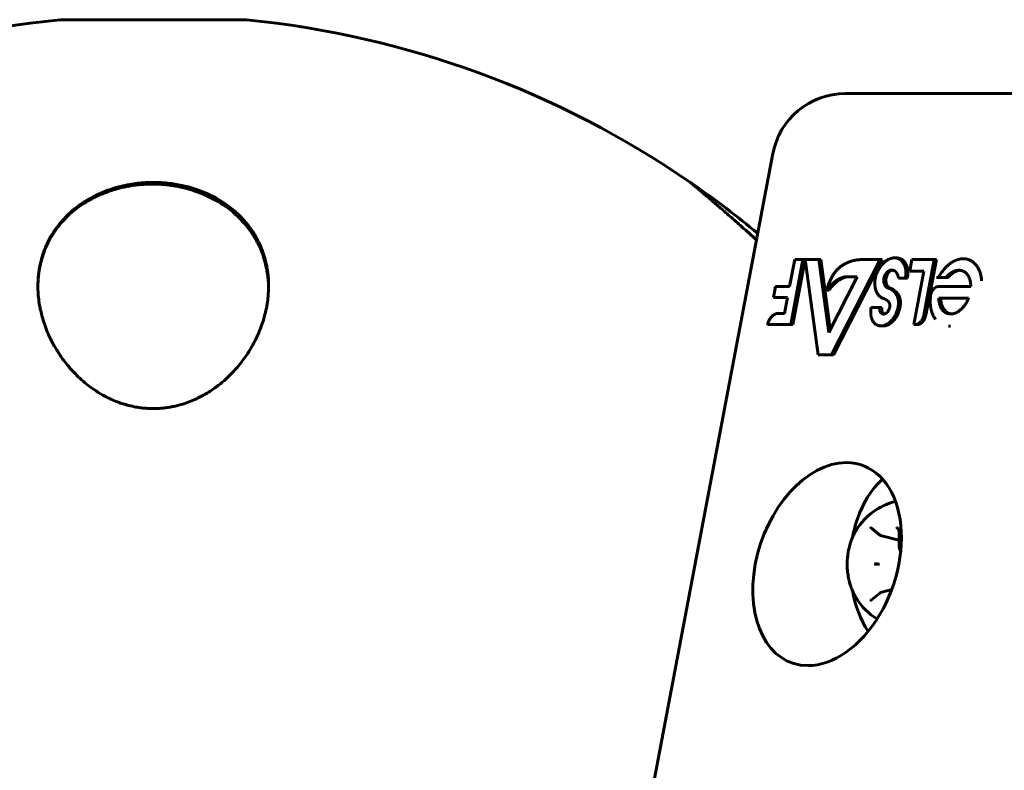
# Model space of a CAD drawing. Units: millimetres. Extents: x -2833 to 2347, y -2026 to 2174.
# Drawn here: x -1139 to -1032, y -505 to -424 of the extents above; entities that cross this region are included whole.
import ezdxf

# ---------------------------------------------------------------- set-up
doc = ezdxf.new("R2010")
doc.units = ezdxf.units.MM
doc.linetypes.add('K5LT_BASIC', pattern=[0])

msp = doc.modelspace()

# ---------------------------------------------------------------- linework, layer by layer
at = {"color": 150, "linetype": 'K5LT_BASIC', "lineweight": 60}
for p, q in [((-1134.52, -423.62), (-1114.52, -423.62)), ((-1049.52, -431.63), (-1025.48, -431.63)), ((-1033.55, -431.63), (-1034.54, -431.63)), ((-1057.38, -438.14), (-1071.61, -513.27)), ((-1066.31, -441.26), (-1066.09, -441.44)), ((-1065.97, -441.49), (-1065.97, -441.49)), ((-1065.97, -441.49), (-1065.97, -441.49)), ((-1055.01, -449.63), (-1055.57, -452.55)), ((-1055.44, -456.67), (-1054.11, -449.63)), ((-1053.89, -449.63), (-1055.22, -456.67)), ((-1054.11, -449.63), (-1055.01, -449.63)), ((-1053.89, -449.63), (-1054.11, -449.63)), ((-1052.39, -449.63), (-1053.86, -449.63)), ((-1053.86, -449.63), (-1052.47, -459.95)), ((-1051.32, -457.54), (-1052.39, -449.63)), ((-1052.17, -449.63), (-1052.39, -449.63)), ((-1052.17, -449.63), (-1051.15, -457.2)), ((-1051.02, -459.95), (-1045.75, -449.63)), ((-1045.53, -449.63), (-1050.8, -459.95)), ((-1045.75, -449.63), (-1047.86, -449.63)), ((-1045.53, -449.63), (-1045.75, -449.63)), ((-1043.99, -449.44), (-1044.21, -449.44)), ((-1042.31, -449.63), (-1042.54, -450.89)), ((-1039.88, -449.63), (-1042.31, -449.63)), ((-1041.03, -455.66), (-1039.88, -449.63)), ((-1039.66, -449.63), (-1040.81, -455.66)), ((-1039.66, -449.63), (-1039.88, -449.63)), ((-1036.73, -449.53), (-1036.95, -449.53)), ((-1042.74, -450.86), (-1042.96, -450.86)), ((-1042.54, -450.89), (-1041.01, -450.89)), ((-1041.01, -450.89), (-1042.11, -456.67)), ((-1048.23, -451.48), (-1051.32, -457.54)), ((-1049.48, -451.48), (-1048.23, -451.48)), ((-1045.11, -452.13), (-1045.33, -452.13)), ((-1043.76, -451.62), (-1043.02, -451.62)), ((-1042.8, -451.62), (-1043.02, -451.62)), ((-1039.65, -451.56), (-1038.61, -451.56)), ((-1038.39, -451.56), (-1038.61, -451.56)), ((-1057.09, -452.55), (-1057.31, -453.72)), ((-1055.57, -452.55), (-1057.09, -452.55)), ((-1051.29, -452.93), (-1051.51, -452.93)), ((-1035.93, -452.55), (-1039.46, -452.55)), ((-1057.31, -453.72), (-1055.79, -453.72)), ((-1055.79, -453.72), (-1056.12, -455.46)), ((-1036.17, -453.79), (-1039.4, -453.79)), ((-1056.6, -455.46), (-1056.82, -455.46)), ((-1056.12, -455.46), (-1056.77, -455.46)), ((-1045.79, -454.8), (-1046.73, -454.8)), ((-1045.57, -454.8), (-1045.79, -454.8)), ((-1057.95, -456.67), (-1055.44, -456.67)), ((-1055.22, -456.67), (-1055.44, -456.67)), ((-1045.43, -456.82), (-1045.65, -456.82)), ((-1042.11, -456.67), (-1041.94, -456.67)), ((-1041.72, -456.67), (-1041.94, -456.67)), ((-1038.11, -456.84), (-1038.33, -456.84)), ((-1052.47, -459.95), (-1051.02, -459.95)), ((-1050.8, -459.95), (-1051.02, -459.95)), ((-1046.7, -478.73), (-1045.81, -479.46)), ((-1043.74, -480.05), (-1045.56, -479.58)), ((-1043.74, -480.05), (-1043.74, -480.05)), ((-1043.7, -479.16), (-1043.7, -480.61)), ((-1044.5, -485.4), (-1045.56, -485.67)), ((-1045.81, -485.8), (-1046.7, -486.52))]:
    msp.add_line(p, q, dxfattribs=at)
for centre, radius, start, end in [((-1124.52, -525.63), 102.5, 95.6541, 124.6045), ((-1134.52, -424.62), 1, 90, 95.6541), ((-1114.52, -424.62), 1, 84.3459, 90), ((-1124.52, -525.63), 102.5, 55.3955, 84.3459), ((-1049.52, -439.63), 8, 90, 169.2707), ((-1124.51, -525.63), 102.5, 50.2843, 55.1659), ((-1042.39, -482.63), 7, 104.1342, 148.0519), ((-1042.39, -482.63), 7, 211.9481, 238.1167)]:
    msp.add_arc(centre, radius, start, end, dxfattribs=at)
for centre, major_axis, ratio, start_param, end_param in [((-1049.52, -439.63), (-7.86, 1.49), 0.183013, 0, 0.000059), ((-1044.69, -451.66), (-0.318, -0.893), 0.662379, 3.367676, 5.484882), ((-1044.47, -451.66), (-0.318, -0.893), 0.662379, 3.534572, 5.484882), ((-1044.69, -451.66), (-0.318, -0.893), 0.662379, 3.032679, 3.367676), ((-1044.64, -451.59), (-0.8, -2.24), 0.662379, 4.914996, 6.328378), ((-1039.63, -453.45), (-0.312, -0.876), 0.662379, 3.373416, 5.039914), ((-1051.5, -482.63), (3.82, 10.71), 0.662379, 0.231824, 3.373416), ((-1051.5, -482.63), (3.82, 10.71), 0.662379, 3.373416, 6.515009), ((-1041.25, -482.63), (0, 11), 0.707107, 0.578217, 1.309334), ((-1045.36, -482.63), (0, -5.6), 0.707107, 3.989571, 3.990413), ((-1041.25, -482.63), (0, 11), 0.707107, 1.832259, 2.297013), ((-1045.36, -482.63), (0, -5.6), 0.707107, -0.848827, -0.847999)]:
    msp.add_ellipse(centre, major_axis=major_axis, ratio=ratio, start_param=start_param, end_param=end_param, dxfattribs=at)
for points, knots in [([(-1137.02, -452.48), (-1137.02, -452.07), (-1136.98, -451.39), (-1136.82, -450.32), (-1136.6, -449.38), (-1136.23, -448.33), (-1135.78, -447.38), (-1135.33, -446.64), (-1134.81, -445.9), (-1134.21, -445.18), (-1133.52, -444.52), (-1132.89, -443.99), (-1132.1, -443.4), (-1131.06, -442.8), (-1129.91, -442.28), (-1129.13, -442), (-1128.33, -441.75), (-1127.59, -441.57), (-1126.68, -441.41), (-1125.76, -441.3), (-1124.91, -441.26), (-1124.09, -441.26), (-1123.45, -441.29), (-1122.82, -441.35), (-1122.16, -441.44), (-1121.46, -441.57), (-1120.86, -441.71), (-1120.22, -441.89), (-1119.53, -442.12), (-1118.72, -442.45), (-1117.93, -442.83), (-1117.28, -443.21), (-1116.39, -443.79), (-1115.73, -444.31), (-1115.16, -444.87), (-1114.72, -445.31), (-1114.17, -445.96), (-1113.69, -446.65), (-1113.3, -447.31), (-1112.94, -448.02), (-1112.62, -448.83), (-1112.31, -449.85), (-1112.08, -451.03), (-1112.02, -451.99), (-1112.02, -452.48)], [0, 0, 0, 0, 1.744042, 2.850531, 4.531576, 5.824961, 7.497506, 8.835264, 9.29129, 11.102654, 12.417203, 12.840371, 14.066915, 15.900991, 16.905783, 18.122538, 18.499375, 19.494968, 20.425602, 21.244605, 22.198063, 22.923102, 23.629515, 24.054015, 24.782037, 25.569107, 26.177159, 26.648894, 27.604307, 28.442656, 29.417238, 30.457404, 30.999249, 33.077938, 33.450045, 33.959586, 35.419658, 36.700886, 37.29619, 38.513539, 39.946018, 40.929891, 42.938272, 45, 45, 45, 45]), ([(-1137.02, -452.54), (-1137.01, -452.48), (-1137.01, -452.42), (-1137.01, -452.3), (-1137.01, -452.24), (-1137.01, -452.17), (-1137.01, -452.16), (-1137.01, -452.13), (-1137.01, -452.11), (-1137, -452.09), (-1137, -452.07), (-1137, -452.03), (-1137, -452), (-1137, -451.92), (-1136.99, -451.86), (-1136.98, -451.69), (-1136.97, -451.58), (-1136.94, -451.25), (-1136.91, -451.02), (-1136.83, -450.56), (-1136.78, -450.32), (-1136.67, -449.84), (-1136.61, -449.59), (-1136.46, -449.11), (-1136.38, -448.88), (-1136.19, -448.4), (-1136.09, -448.17), (-1135.87, -447.7), (-1135.74, -447.47), (-1135.48, -447.01), (-1135.34, -446.79), (-1135.05, -446.36), (-1134.89, -446.14), (-1134.55, -445.72), (-1134.37, -445.51), (-1133.99, -445.1), (-1133.79, -444.91), (-1133.37, -444.52), (-1133.14, -444.33), (-1132.68, -443.97), (-1132.44, -443.8), (-1131.94, -443.46), (-1131.67, -443.3), (-1131.12, -442.99), (-1130.84, -442.85), (-1130.26, -442.58), (-1129.95, -442.45), (-1129.33, -442.22), (-1129.01, -442.11), (-1128.35, -441.91), (-1128, -441.83), (-1127.29, -441.68), (-1126.93, -441.62), (-1126.47, -441.55), (-1126.38, -441.54), (-1126.07, -441.51), (-1125.85, -441.49), (-1125.56, -441.47), (-1125.5, -441.47), (-1125.33, -441.46), (-1125.22, -441.45), (-1125.08, -441.45), (-1125.05, -441.45), (-1125, -441.44), (-1124.97, -441.44), (-1124.92, -441.44), (-1124.89, -441.44), (-1124.83, -441.44), (-1124.81, -441.44), (-1124.75, -441.44), (-1124.72, -441.44), (-1124.68, -441.44), (-1124.67, -441.44), (-1124.64, -441.44), (-1124.62, -441.44), (-1124.59, -441.44), (-1124.57, -441.44), (-1124.55, -441.44), (-1124.53, -441.44), (-1124.5, -441.44), (-1124.49, -441.44), (-1124.46, -441.44), (-1124.45, -441.44), (-1124.42, -441.44), (-1124.41, -441.44), (-1124.37, -441.44), (-1124.35, -441.44), (-1124.32, -441.44), (-1124.3, -441.44), (-1124.26, -441.45), (-1124.24, -441.45), (-1124.19, -441.45), (-1124.15, -441.45), (-1124.08, -441.45), (-1124.04, -441.45), (-1123.97, -441.46), (-1123.93, -441.46), (-1123.79, -441.46), (-1123.69, -441.47), (-1123.49, -441.48), (-1123.39, -441.49), (-1123.06, -441.52), (-1122.83, -441.55), (-1122.25, -441.63), (-1121.89, -441.69), (-1121.32, -441.82), (-1121.12, -441.87), (-1120.57, -442.01), (-1120.23, -442.11), (-1119.57, -442.34), (-1119.25, -442.47), (-1118.64, -442.73), (-1118.34, -442.88), (-1117.96, -443.08), (-1117.87, -443.13), (-1117.78, -443.18)], [0.149304, 0.149304, 0.149304, 0.149304, 0.554816, 0.554816, 0.922807, 0.922807, 1.014805, 1.014805, 1.106803, 1.106803, 1.198443, 1.198443, 1.381455, 1.381455, 1.747479, 1.747479, 2.478991, 2.478991, 3.939869, 3.939869, 5.537299, 5.537299, 7.159117, 7.159117, 8.780437, 8.780437, 10.411945, 10.411945, 12.065672, 12.065672, 13.687575, 13.687575, 15.304799, 15.304799, 16.936923, 16.936923, 18.575733, 18.575733, 20.215329, 20.215329, 21.81891, 21.81891, 23.458672, 23.458672, 25.085907, 25.085907, 26.728935, 26.728935, 28.34376, 28.34376, 30.009809, 30.009809, 31.736146, 31.736146, 32.14996, 32.14996, 33.165915, 33.165915, 33.455469, 33.455469, 33.952475, 33.952475, 34.076727, 34.076727, 34.200979, 34.200979, 34.32523, 34.32523, 34.449482, 34.449482, 34.573734, 34.573734, 34.64336, 34.64336, 34.712987, 34.712987, 34.782614, 34.782614, 34.846109, 34.846109, 34.909605, 34.909605, 34.973101, 34.973101, 35.036596, 35.036596, 35.122011, 35.122011, 35.207426, 35.207426, 35.292841, 35.292841, 35.457361, 35.457361, 35.62188, 35.62188, 35.7864, 35.7864, 36.252034, 36.252034, 36.717669, 36.717669, 37.753416, 37.753416, 39.432587, 39.432587, 40.425422, 40.425422, 42.119586, 42.119586, 43.802727, 43.802727, 45.450682, 45.450682, 46, 46, 46, 46]), ([(-1059.15, -447.49), (-1059.69, -447), (-1060.67, -446.12), (-1061.83, -445.1), (-1062.58, -444.44), (-1063.27, -443.84), (-1063.91, -443.29), (-1064.57, -442.72), (-1064.96, -442.4), (-1065.31, -442.1), (-1065.59, -441.86), (-1065.89, -441.61), (-1066.08, -441.45), (-1066.21, -441.34), (-1066.29, -441.27), (-1066.31, -441.26), (-1066.31, -441.26)], [0, 0, 0, 0, 2.493783, 4.619912, 5.749426, 6.427103, 8.391713, 9.528848, 10.749707, 11.227306, 12.386756, 13.347154, 14.502885, 15.189976, 16.113113, 17, 17, 17, 17]), ([(-1066.09, -441.44), (-1066.08, -441.44), (-1066.07, -441.44), (-1066.05, -441.45), (-1066.05, -441.45), (-1066.03, -441.45), (-1066.02, -441.46), (-1066.01, -441.46), (-1066.01, -441.47), (-1065.99, -441.47), (-1065.99, -441.48), (-1065.98, -441.48), (-1065.98, -441.48), (-1065.97, -441.49)], [10.699349, 10.699349, 10.699349, 10.699349, 11.813556, 11.813556, 13.210586, 13.210586, 15.187508, 15.187508, 18.191421, 18.191421, 23.232252, 23.232252, 27.773206, 27.773206, 27.773206, 27.773206]), ([(-1117.78, -443.18), (-1117.5, -443.33), (-1117.24, -443.49), (-1116.73, -443.83), (-1116.47, -444.01), (-1115.99, -444.39), (-1115.75, -444.59), (-1115.31, -444.99), (-1115.11, -445.2), (-1114.72, -445.61), (-1114.54, -445.83), (-1114.19, -446.26), (-1114.02, -446.49), (-1113.71, -446.94), (-1113.57, -447.17), (-1113.3, -447.64), (-1113.18, -447.87), (-1112.95, -448.35), (-1112.85, -448.59), (-1112.66, -449.07), (-1112.58, -449.32), (-1112.43, -449.8), (-1112.36, -450.04), (-1112.25, -450.53), (-1112.2, -450.77), (-1112.12, -451.26), (-1112.09, -451.51), (-1112.06, -451.82), (-1112.05, -451.89), (-1112.05, -452.01), (-1112.04, -452.06), (-1112.04, -452.13), (-1112.04, -452.14), (-1112.04, -452.16), (-1112.04, -452.16), (-1112.04, -452.17), (-1112.04, -452.17), (-1112.04, -452.17), (-1112.04, -452.17), (-1112.04, -452.17), (-1112.04, -452.17), (-1112.03, -452.17), (-1112.03, -452.17), (-1112.03, -452.18), (-1112.03, -452.18), (-1112.03, -452.19), (-1112.03, -452.19), (-1112.03, -452.2), (-1112.03, -452.21), (-1112.03, -452.24), (-1112.03, -452.26), (-1112.03, -452.31), (-1112.03, -452.34), (-1112.02, -452.45), (-1112.02, -452.52), (-1112.02, -452.61), (-1112.02, -452.64), (-1112.02, -452.66)], [0, 0, 0, 0, 2.2472, 2.2472, 4.572372, 4.572372, 6.922802, 6.922802, 9.223407, 9.223407, 11.513596, 11.513596, 13.848525, 13.848525, 16.159276, 16.159276, 18.458871, 18.458871, 20.763119, 20.763119, 23.047795, 23.047795, 25.292576, 25.292576, 27.521796, 27.521796, 29.745753, 29.745753, 30.337781, 30.337781, 30.822675, 30.822675, 30.943899, 30.943899, 30.974205, 30.974205, 30.981781, 30.981781, 30.989357, 30.989357, 30.994947, 30.994947, 31.005131, 31.005131, 31.025004, 31.025004, 31.064501, 31.064501, 31.143371, 31.143371, 31.300862, 31.300862, 31.615348, 31.615348, 32.243326, 32.243326, 32.459852, 32.459852, 32.459852, 32.459852]), ([(-1115.68, -461.59), (-1115.98, -461.93), (-1116.54, -462.5), (-1117.26, -463.1), (-1117.97, -463.64), (-1118.6, -464.06), (-1119.27, -464.43), (-1119.67, -464.63), (-1120.11, -464.84), (-1120.73, -465.09), (-1121.4, -465.32), (-1122.01, -465.48), (-1122.52, -465.59), (-1123.02, -465.67), (-1123.59, -465.74), (-1124.24, -465.78), (-1124.96, -465.77), (-1125.51, -465.73), (-1126.05, -465.67), (-1126.62, -465.57), (-1127.2, -465.43), (-1127.74, -465.28), (-1128.26, -465.11), (-1128.81, -464.89), (-1129.31, -464.66), (-1129.93, -464.35), (-1130.65, -463.92), (-1131.44, -463.36), (-1132.15, -462.79), (-1132.79, -462.2), (-1133.32, -461.64), (-1133.77, -461.12), (-1134.2, -460.58), (-1134.56, -460.08), (-1134.86, -459.61), (-1135.12, -459.19), (-1135.46, -458.59), (-1135.82, -457.87), (-1136.17, -457.02), (-1136.51, -456.02), (-1136.78, -454.97), (-1136.97, -453.74), (-1137.02, -452.95), (-1137.02, -452.48)], [0, 0, 0, 0, 2.068244, 3.544333, 4.020715, 5.855912, 6.713461, 7.125551, 7.65529, 8.680458, 9.749876, 10.42603, 11.08572, 11.727959, 12.352952, 13.267934, 14.163924, 15.049794, 15.343343, 16.229909, 17.230721, 17.636554, 18.392937, 19.367648, 19.963161, 20.569618, 22.165904, 23.378403, 24.663372, 26.060818, 27.217562, 28.097637, 29.207554, 30.389322, 31.008508, 31.866868, 32.748014, 34.364869, 35.837673, 37.385559, 39.787654, 41.447733, 44, 44, 44, 44]), ([(-1112.02, -452.48), (-1112.02, -452.87), (-1112.05, -453.52), (-1112.17, -454.47), (-1112.35, -455.36), (-1112.59, -456.22), (-1112.88, -457.05), (-1113.17, -457.75), (-1113.54, -458.54), (-1113.98, -459.33), (-1114.53, -460.18), (-1115.09, -460.92), (-1115.48, -461.38), (-1115.68, -461.59)], [0, 0, 0, 0, 1.734562, 2.916301, 4.290424, 5.679924, 6.782525, 8.044716, 8.876442, 10.376934, 11.712995, 12.908006, 14, 14, 14, 14]), ([(-1048.32, -478.92), (-1048.38, -479.01), (-1048.44, -479.11), (-1048.54, -479.3), (-1048.59, -479.4), (-1048.72, -479.67), (-1048.8, -479.85), (-1048.93, -480.21), (-1048.99, -480.4), (-1049.06, -480.64), (-1049.07, -480.69), (-1049.11, -480.82), (-1049.13, -480.91), (-1049.19, -481.18), (-1049.22, -481.37), (-1049.26, -481.66), (-1049.27, -481.77), (-1049.29, -481.95), (-1049.3, -482.03), (-1049.31, -482.16), (-1049.31, -482.21), (-1049.32, -482.39), (-1049.32, -482.51), (-1049.32, -482.63)], [0, 0, 0, 0, 0.717767, 0.717767, 1.435535, 1.435535, 2.638935, 2.638935, 3.875976, 3.875976, 4.15984, 4.15984, 4.727566, 4.727566, 5.86302, 5.86302, 6.517081, 6.517081, 6.955827, 6.955827, 7.297071, 7.297071, 8.003615, 8.003615, 8.003615, 8.003615]), ([(-1046.7, -478.73), (-1046.7, -478.73), (-1046.7, -478.73), (-1046.7, -478.73), (-1046.7, -478.73), (-1046.71, -478.73), (-1046.71, -478.73), (-1046.71, -478.72), (-1046.72, -478.72), (-1046.73, -478.71), (-1046.74, -478.71), (-1046.75, -478.7), (-1046.76, -478.7), (-1046.77, -478.69), (-1046.78, -478.69), (-1046.79, -478.69), (-1046.79, -478.68), (-1046.79, -478.68)], [0, 0, 0, 0, 0.127492, 0.127492, 0.378745, 0.378745, 0.842485, 0.842485, 1.769965, 1.769965, 2.969965, 2.969965, 4.169965, 4.169965, 5.369965, 5.369965, 6, 6, 6, 6]), ([(-1043.7, -479.16), (-1043.7, -479.16), (-1043.7, -479.16), (-1043.7, -479.15), (-1043.7, -479.14), (-1043.7, -479.13), (-1043.7, -479.13), (-1043.7, -479.11), (-1043.7, -479.1), (-1043.7, -479.08), (-1043.7, -479.08), (-1043.7, -479.07), (-1043.71, -479.06), (-1043.71, -479.03), (-1043.71, -479.01), (-1043.72, -478.98), (-1043.73, -478.96), (-1043.74, -478.93), (-1043.74, -478.92), (-1043.76, -478.89), (-1043.76, -478.87), (-1043.78, -478.85), (-1043.78, -478.83), (-1043.79, -478.82), (-1043.8, -478.81), (-1043.8, -478.8), (-1043.81, -478.8), (-1043.81, -478.79), (-1043.82, -478.79), (-1043.82, -478.78), (-1043.82, -478.78), (-1043.82, -478.78), (-1043.83, -478.78), (-1043.83, -478.77), (-1043.83, -478.77), (-1043.85, -478.75), (-1043.85, -478.75), (-1043.87, -478.73), (-1043.88, -478.73), (-1043.89, -478.72), (-1043.9, -478.71), (-1043.91, -478.71), (-1043.92, -478.7), (-1043.93, -478.69), (-1043.94, -478.69), (-1043.95, -478.69), (-1043.96, -478.69), (-1043.96, -478.68)], [0, 0, 0, 0, 0.156812, 0.156812, 0.324611, 0.324611, 0.649221, 0.649221, 1.184629, 1.184629, 1.298442, 1.298442, 1.756389, 1.756389, 2.709929, 2.709929, 3.430308, 3.430308, 4.332918, 4.332918, 5.096353, 5.096353, 5.942046, 5.942046, 6.175558, 6.175558, 6.600561, 6.600561, 6.758235, 6.758235, 6.915909, 6.915909, 7.080168, 7.080168, 7.408685, 7.408685, 8.065718, 8.065718, 8.791473, 8.791473, 9.254555, 9.254555, 9.9309, 9.9309, 10.582512, 10.582512, 11, 11, 11, 11]), ([(-1045.81, -479.46), (-1045.8, -479.47), (-1045.78, -479.48), (-1045.75, -479.5), (-1045.73, -479.51), (-1045.7, -479.53), (-1045.69, -479.54), (-1045.65, -479.55), (-1045.63, -479.56), (-1045.6, -479.57), (-1045.58, -479.58), (-1045.56, -479.58)], [0, 0, 0, 0, 1.2, 1.2, 2.4, 2.4, 3.6, 3.6, 4.8, 4.8, 6, 6, 6, 6]), ([(-1043.7, -480.61), (-1043.7, -480.61), (-1043.7, -480.61), (-1043.7, -480.65), (-1043.7, -480.69), (-1043.69, -480.77), (-1043.68, -480.81), (-1043.67, -480.88), (-1043.66, -480.92), (-1043.65, -480.98), (-1043.64, -481.01), (-1043.62, -481.06), (-1043.61, -481.09), (-1043.58, -481.15), (-1043.57, -481.18), (-1043.54, -481.23), (-1043.53, -481.24), (-1043.52, -481.26)], [0, 0, 0, 0, 0.115916, 0.115916, 1.54106, 1.54106, 3.044451, 3.044451, 4.507139, 4.507139, 5.457218, 5.457218, 6.746402, 6.746402, 8.109736, 8.109736, 8.864569, 8.864569, 8.864569, 8.864569]), ([(-1049.32, -482.63), (-1049.32, -482.67), (-1049.32, -482.71), (-1049.32, -482.79), (-1049.32, -482.83), (-1049.31, -482.95), (-1049.31, -483.03), (-1049.3, -483.23), (-1049.29, -483.35), (-1049.25, -483.69), (-1049.22, -483.91), (-1049.13, -484.34), (-1049.08, -484.55), (-1048.96, -484.95), (-1048.9, -485.14), (-1048.75, -485.51), (-1048.68, -485.69), (-1048.51, -486.02), (-1048.42, -486.18), (-1048.32, -486.33)], [0, 0, 0, 0, 0.244017, 0.244017, 0.488033, 0.488033, 0.976066, 0.976066, 1.681028, 1.681028, 3.018625, 3.018625, 4.319304, 4.319304, 5.583725, 5.583725, 6.814467, 6.814467, 7.996385, 7.996385, 7.996385, 7.996385]), ([(-1046.38, -482.61), (-1046.37, -482.61), (-1046.34, -482.62), (-1046.3, -482.62), (-1046.28, -482.62), (-1046.25, -482.62), (-1046.24, -482.62), (-1046.23, -482.62), (-1046.23, -482.62), (-1046.2, -482.62), (-1046.18, -482.62), (-1046.14, -482.62), (-1046.12, -482.62), (-1046.1, -482.62), (-1046.08, -482.62), (-1046.08, -482.62), (-1046.07, -482.62), (-1046.01, -482.62), (-1045.92, -482.62), (-1045.81, -482.63)], [0, 0, 0, 0, 0.125, 0.125, 0.1875, 0.21875, 0.234375, 0.234375, 0.25, 0.25, 0.375, 0.375, 0.4375, 0.46875, 0.484375, 0.484375, 0.5, 0.5, 1, 1, 1, 1]), ([(-1046.38, -482.64), (-1046.37, -482.64), (-1046.35, -482.64), (-1046.31, -482.63), (-1046.29, -482.63), (-1046.22, -482.63), (-1046.17, -482.63), (-1046.06, -482.63), (-1046.01, -482.63), (-1045.9, -482.63), (-1045.85, -482.63), (-1045.81, -482.63)], [0, 0, 0, 0, 0.090389, 0.090389, 0.180778, 0.180778, 0.421082, 0.421082, 0.707021, 0.707021, 1, 1, 1, 1]), ([(-1046.79, -486.57), (-1046.79, -486.57), (-1046.78, -486.56), (-1046.77, -486.56), (-1046.76, -486.56), (-1046.75, -486.55), (-1046.74, -486.55), (-1046.73, -486.54), (-1046.72, -486.54), (-1046.71, -486.53), (-1046.7, -486.52), (-1046.7, -486.52)], [0, 0, 0, 0, 1, 1, 2, 2, 3, 3, 4, 4, 5, 5, 5, 5]), ([(-1045.56, -485.67), (-1045.58, -485.67), (-1045.6, -485.68), (-1045.63, -485.69), (-1045.65, -485.7), (-1045.69, -485.71), (-1045.7, -485.72), (-1045.73, -485.74), (-1045.75, -485.75), (-1045.78, -485.77), (-1045.8, -485.78), (-1045.81, -485.8)], [0, 0, 0, 0, 1.2, 1.2, 2.4, 2.4, 3.6, 3.6, 4.8, 4.8, 6, 6, 6, 6])]:
    msp.add_open_spline(points, degree=3, knots=knots, dxfattribs=at)
for points, weights in [([(-1049.58, -450.1), (-1050.53, -450.56), (-1051.26, -451.63), (-1051.51, -452.93)], [1, 0.884944450868, 0.884944450868, 1]), ([(-1047.86, -449.63), (-1048.43, -449.63), (-1049.01, -449.79), (-1049.58, -450.1)], [1, 0.987902864303, 0.987902864303, 1]), ([(-1044.21, -449.44), (-1045.18, -449.44), (-1045.95, -450.39), (-1046.25, -451.52)], [0.631311876425, 0.605269980016, 0.728166021207, 1]), ([(-1042.96, -450.86), (-1043.05, -450.05), (-1043.47, -449.44), (-1044.21, -449.44)], [1, 0.7756963713, 0.652800330109, 0.631311876425]), ([(-1043.99, -449.44), (-1043.25, -449.44), (-1042.83, -450.05), (-1042.74, -450.86)], [0.631310518107, 0.652795150672, 0.775691644637, 1]), ([(-1039.43, -451.56), (-1037.79, -448.52), (-1035.02, -448.05), (-1034.75, -451.94)], [1, 0.553302055534, 0.45411058617, 0.70242559191]), ([(-1044.3, -450.79), (-1044.02, -450.92), (-1043.82, -451.21), (-1043.76, -451.62)], [1, 0.944184752053, 0.944184752053, 1]), ([(-1043.02, -451.62), (-1042.97, -451.36), (-1042.95, -451.11), (-1042.96, -450.86)], [1, 0.990545809854, 0.990545809854, 1]), ([(-1042.74, -450.86), (-1042.73, -451.11), (-1042.75, -451.36), (-1042.8, -451.62)], [1, 0.990545809854, 0.990545809854, 1]), ([(-1038.61, -451.56), (-1038.21, -451.08), (-1037.72, -450.78), (-1037.21, -450.78)], [1, 0.860569425693, 0.776777279896, 0.748623562611]), ([(-1037.1, -450.78), (-1037.57, -450.83), (-1038.02, -451.12), (-1038.39, -451.56)], [0.755376699141, 0.788818158879, 0.870359259165, 1]), ([(-1037.21, -450.78), (-1036.38, -450.78), (-1035.92, -451.53), (-1035.93, -452.55)], [0.748623562611, 0.706223724106, 0.790015869902, 1]), ([(-1051.51, -452.93), (-1050.93, -452.11), (-1050.22, -451.59), (-1049.48, -451.48)], [1, 0.943266403135, 0.943266403135, 1]), ([(-1049.26, -451.48), (-1050, -451.59), (-1050.72, -452.11), (-1051.29, -452.93)], [1, 0.943266403135, 0.943266403135, 1]), ([(-1044.89, -452.71), (-1045.12, -452.64), (-1045.27, -452.43), (-1045.33, -452.13)], [1, 0.936533058435, 0.936533058435, 1]), ([(-1045.11, -452.13), (-1045.05, -452.43), (-1044.9, -452.64), (-1044.67, -452.71)], [1, 0.936533058435, 0.936533058435, 1]), ([(-1044.61, -452.83), (-1044.7, -452.78), (-1044.79, -452.74), (-1044.89, -452.71)], [1, 0.997719345004, 0.997719345004, 1]), ([(-1044.67, -452.71), (-1044.57, -452.74), (-1044.48, -452.78), (-1044.39, -452.83)], [1, 0.997719345004, 0.997719345004, 1]), ([(-1044.06, -453.33), (-1044.22, -453.12), (-1044.4, -452.95), (-1044.61, -452.83)], [1, 0.994118258624, 0.994118258624, 1]), ([(-1044.39, -452.83), (-1044.18, -452.95), (-1044, -453.12), (-1043.84, -453.33)], [1, 0.994118258624, 0.994118258624, 1]), ([(-1043.85, -454.95), (-1043.68, -454.3), (-1043.76, -453.71), (-1044.06, -453.33)], [1, 0.912758986596, 0.912758986596, 1]), ([(-1043.84, -453.33), (-1043.54, -453.71), (-1043.46, -454.3), (-1043.63, -454.95)], [1, 0.912758986596, 0.912758986596, 1]), ([(-1045.37, -453.85), (-1045.15, -453.92), (-1044.96, -454.05), (-1044.81, -454.24)], [1, 0.983507961253, 0.983507961253, 1]), ([(-1044.81, -454.24), (-1044.69, -454.4), (-1044.66, -454.64), (-1044.74, -454.89)], [1, 0.902616979965, 0.902616979965, 1]), ([(-1040.28, -453.54), (-1040.4, -454.48), (-1040.26, -455.43), (-1039.75, -456.1)], [1, 0.815802300469, 0.690693159686, 0.62467257765]), ([(-1039.4, -453.79), (-1039.39, -454.76), (-1038.96, -455.52), (-1038.11, -455.52)], [1, 0.756000818416, 0.633999728977, 0.633996731683]), ([(-1038, -455.52), (-1038.79, -455.45), (-1039.17, -454.7), (-1039.18, -453.79)], [0.634678295381, 0.644753339943, 0.766527241482, 1]), ([(-1038.11, -455.52), (-1037.26, -455.52), (-1036.54, -454.76), (-1036.17, -453.79)], [0.633996731683, 0.633993734316, 0.755994823755, 1]), ([(-1056.82, -455.46), (-1057.33, -455.46), (-1057.79, -455.96), (-1057.95, -456.67)], [0.979179294207, 0.80500379936, 0.811944034624, 1]), ([(-1056.77, -455.46), (-1056.79, -455.46), (-1056.8, -455.46), (-1056.82, -455.46)], [1, 0.9927938195, 0.985853584235, 0.979179294207]), ([(-1056.6, -455.46), (-1056.58, -455.46), (-1056.57, -455.46), (-1056.55, -455.46)], [0.97916166361, 0.98584136194, 0.99278747407, 1]), ([(-1046.73, -454.8), (-1046.91, -455.83), (-1046.6, -456.82), (-1045.65, -456.82)], [1, 0.679391017277, 0.522183835032, 0.528378453263]), ([(-1045.39, -455.53), (-1045.73, -455.53), (-1045.85, -455.18), (-1045.79, -454.8)], [0.546388479955, 0.535299135844, 0.686502975859, 1]), ([(-1045.65, -456.82), (-1044.76, -456.82), (-1044.09, -455.92), (-1043.85, -454.95)], [0.528378453263, 0.534338231396, 0.691545413641, 1]), ([(-1045.57, -454.8), (-1045.62, -455.12), (-1045.54, -455.43), (-1045.28, -455.52)], [1, 0.720864934469, 0.570395403736, 0.548591407802]), ([(-1043.63, -454.95), (-1043.87, -455.92), (-1044.54, -456.82), (-1045.43, -456.82)], [1, 0.691542750137, 0.53433551644, 0.528378298909]), ([(-1044.74, -454.89), (-1044.84, -455.23), (-1045.08, -455.53), (-1045.39, -455.53)], [1, 0.707923939389, 0.556720099374, 0.546388479955]), ([(-1041.94, -456.67), (-1041.52, -456.67), (-1041.14, -456.25), (-1041.03, -455.66)], [1, 0.804737854124, 0.804737854124, 1]), ([(-1040.81, -455.66), (-1040.92, -456.25), (-1041.3, -456.67), (-1041.72, -456.67)], [1, 0.804737854124, 0.804737854124, 1])]:
    msp.add_rational_spline(points, weights, degree=3, dxfattribs=at)

doc.saveas('drawing.dxf')
